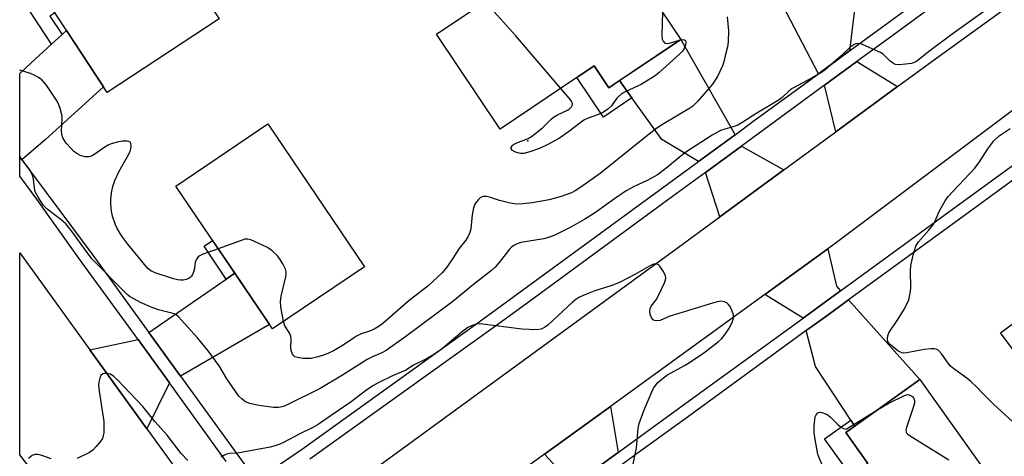
# Model space of a CAD drawing. Units: inches. Extents: x 1261763 to 1267763, y 509453 to 513454.
# Drawn here: x 1261763 to 1262044, y 510036 to 510161 of the extents above; entities that cross this region are included whole.
import ezdxf

# ---------------------------------------------------------------- set-up
doc = ezdxf.new("R2010")
doc.units = ezdxf.units.IN
doc.header["$MEASUREMENT"] = 0
for name, color, linetype in [('BLDG-Footprint', 5, 'Continuous'), ('ELEV-Spot Elevation', 7, 'Continuous'), ('TRANS-Driveway', 251, 'Continuous'), ('TRANS-Non Street Sidewalk', 7, 'Continuous'), ('TRANS-Road', 130, 'Continuous'), ('TRANS-Street Sidewalk', 7, 'Continuous'), ('Undefined', 1, 'Continuous')]:
    doc.layers.add(name, color=color, linetype=linetype)

msp = doc.modelspace()

# ---------------------------------------------------------------- linework, layer by layer
at = {"layer": 'BLDG-Footprint'}
for points, elevation in [([(1261784.42, 510208.02), (1261800.02, 510184.19), (1261803.6, 510186.53), (1261820.15, 510161.25), (1261788.16, 510140.31), (1261763.25, 510178.36), (1261763.26, 510194.16)], 411.28), ([(1261951.78, 510155.42), (1261931.21, 510141.58), (1261926.99, 510147.84), (1261900.28, 510129.86), (1261882.08, 510156.89), (1261908.83, 510174.9), (1261905.63, 510179.65), (1261926.17, 510193.47)], 413.22), ([(1261861.54, 510090.58), (1261835.33, 510072.84), (1261807.76, 510113.57), (1261833.97, 510131.31)], 411.41), ([(1262084.65, 510051.83), (1262067.33, 510038.92), (1262042.88, 510071.72), (1262091.85, 510108.23), (1262114.32, 510078.09), (1262082.66, 510054.49)], 410.29), ([(1262043.69, 510025.07), (1261996.55, 509991.37), (1261979.07, 510015.81), (1262005.1, 510034.42), (1261998.76, 510043.3), (1262019.87, 510058.39)], 408.63)]:
    msp.add_lwpolyline(points, close=True, dxfattribs=dict(at, elevation=elevation))
at = {"layer": 'ELEV-Spot Elevation'}
msp.add_point((1261908.13, 510126.52, 412.39), dxfattribs=at)
at = {"layer": 'TRANS-Driveway'}
for points in [[(1261994.39, 510181.39), (1262001.99, 510170.26), (1261999.86, 510152.16), (1261990.95, 510145.63), (1261976.29, 510173.92), (1261991.85, 510185.1)], [(1261763.88, 510121.08), (1261763.25, 510121.93), (1261763.25, 510145.69), (1261766.39, 510148.63), (1261772.32, 510154.07), (1261775.31, 510156.82), (1261776.59, 510157.99), (1261787.14, 510141.87), (1261770.65, 510126.86)], [(1261967.2, 510128.23), (1261956.74, 510120.57), (1261946.32, 510126.88), (1261937.8, 510138.74), (1261934.28, 510143.65), (1261951.78, 510155.42)], [(1262013.52, 510141.95), (1261995.9, 510129.04), (1261992.67, 510142.32), (1262001.94, 510149.11)], [(1261981.07, 510118.17), (1261962.9, 510104.84), (1261958.8, 510117.5), (1261969.03, 510125)], [(1261997.28, 510083.71), (1261986.59, 510075.93), (1261975.71, 510082.66), (1261993.66, 510095.68), (1261996.09, 510085.04)], [(1261809.11, 510059.35), (1261800.04, 510071.86), (1261822.16, 510087.05), (1261824.59, 510088.71), (1261834.46, 510074.13)], [(1262001.34, 510045.14), (1262000.21, 510046.84), (1261990.12, 510062.15), (1261987.51, 510072.34), (1261993.36, 510076.6), (1261999.58, 510081.13), (1262019.87, 510058.39)], [(1261805.91, 510057.48), (1261799.51, 510044.35), (1261783.26, 510066.84), (1261797, 510069.77)], [(1261933.87, 510037.57), (1261921.09, 510028.27), (1261912.92, 510037.12), (1261931.7, 510050.74)]]:
    msp.add_lwpolyline(points, close=True, dxfattribs=at)
at = {"layer": 'TRANS-Non Street Sidewalk'}
for points in [[(1261775.31, 510156.82), (1261772.32, 510154.07), (1261763.25, 510167.92), (1261763.25, 510170.67), (1261766.78, 510172.98), (1261773.3, 510163.01), (1261771.87, 510162.07)], [(1261934.28, 510143.65), (1261937.8, 510138.74), (1261929.66, 510133.26), (1261922.07, 510144.53), (1261926.99, 510147.84), (1261931.21, 510141.58)], [(1261824.59, 510088.71), (1261822.16, 510087.05), (1261815.82, 510096.42), (1261818.25, 510098.07)], [(1262001.34, 510045.14), (1261998.76, 510043.3), (1262005.1, 510034.42), (1261997.87, 510029.25), (1261996.17, 510031.62), (1261998.56, 510033.33), (1261992.72, 510041.49), (1262000.21, 510046.84)]]:
    msp.add_lwpolyline(points, close=True, dxfattribs=at)
at = {"layer": 'TRANS-Road'}
msp.add_lwpolyline([(1262111.46, 510182.51), (1262067.32, 510150.84), (1262064.79, 510148.95), (1262045.2, 510134.26), (1261994.94, 510096.61), (1261993.66, 510095.68), (1261975.71, 510082.66), (1261931.7, 510050.74), (1261912.92, 510037.12), (1261908.06, 510033.59), (1261862.44, 510001.07), (1261862.37, 510001.02), (1261859.79, 509999.18), (1261847.94, 510020.89), (1261852.29, 510024.06), (1261949.66, 510095.14), (1261962.9, 510104.84), (1261981.07, 510118.17), (1261995.9, 510129.04), (1262013.52, 510141.95), (1262024.72, 510150.16), (1262066.79, 510180.72)], dxfattribs=at)
msp.add_lwpolyline([(1261783.26, 510066.84), (1261799.51, 510044.35), (1261812.31, 510026.63), (1261786.53, 510006.81), (1261763.24, 510036.89), (1261763.25, 510094.55)], close=True, dxfattribs=at)
at = {"layer": 'TRANS-Street Sidewalk'}
for points in [[(1261822.16, 510035.04, 0), (1261805.91, 510057.48, 0), (1261797, 510069.77, 0), (1261781.1, 510091.71, 0), (1261771.87, 510104.64, 0), (1261768.15, 510109.83, 0), (1261763.25, 510116.43, 0), (1261763.25, 510121.93, 0), (1261763.88, 510121.08, 0), (1261770.79, 510111.79, 0), (1261775, 510106.12, 0), (1261784.08, 510093.89, 0), (1261800.04, 510071.86, 0), (1261809.11, 510059.35, 0), (1261830.67, 510029.59, 0), (1261843.84, 510038.67, 0), (1261893.18, 510074.06, 0), (1261896.75, 510076.63, 0), (1261956.74, 510120.57, 0), (1261967.2, 510128.23, 0), (1261972.67, 510132.24, 0), (1261990.95, 510145.63, 0), (1261999.86, 510152.16, 0), (1262028.93, 510173.45, 0)], [(1262031.1, 510170.47, 0), (1262010.83, 510155.62, 0), (1262001.94, 510149.11, 0), (1261992.67, 510142.32, 0), (1261969.03, 510125, 0), (1261958.8, 510117.5, 0), (1261949.32, 510110.56, 0), (1261908.55, 510080.69, 0), (1261898.92, 510073.64, 0), (1261845.96, 510035.65, 0)], [(1261921.09, 510028.27, 0), (1261933.87, 510037.57, 0), (1261939.61, 510041.75, 0), (1261960.09, 510056.65, 0), (1261986.59, 510075.93, 0), (1261997.28, 510083.71, 0), (1262029.21, 510106.95, 0), (1262057, 510127.21, 0)], [(1262048.1, 510116.46, 0), (1262031.24, 510104.16, 0), (1261999.58, 510081.13, 0), (1261993.36, 510076.6, 0), (1261987.51, 510072.34, 0), (1261976.2, 510064.12, 0), (1261953.91, 510047.89, 0), (1261939.99, 510037.77, 0), (1261935.8, 510034.72, 0), (1261922.96, 510025.38, 0), (1261919.75, 510023.04, 0), (1261864.51, 509983.15, 0), (1261884.2, 509956.04, 0), (1261890.94, 509946.77, 0), (1261934.47, 509886.83, 0), (1261949.37, 509866.31, 0), (1261983.31, 509818.68, 0), (1262014.84, 509841.69, 0), (1262026.46, 509850.18, 0), (1262055.5, 509871.37, 0)]]:
    msp.add_polyline3d(points, dxfattribs=at)
at = {"layer": 'Undefined'}
for points, elevation in [([(1261917.49, 510141.44), (1261904.63, 510156.57), (1261899.44, 510162.25), (1261898.21, 510163.53), (1261897.15, 510164.45), (1261896.2, 510165.06), (1261894.97, 510165.57)], 412), ([(1261964.97, 510161.83), (1261965.37, 510157.83), (1261965.25, 510154.73), (1261965.02, 510153.29), (1261964.41, 510150.7), (1261963.97, 510148.99), (1261963.61, 510147.9), (1261962.23, 510144.84), (1261960.74, 510142.62), (1261956.58, 510137.76), (1261955.17, 510136.37), (1261954.01, 510135.57), (1261946.99, 510131.41), (1261944.93, 510130.07), (1261941.9, 510127.74), (1261928.7, 510117.17), (1261923.27, 510113.23), (1261921.64, 510112.18), (1261920.53, 510111.61), (1261917.63, 510110.58), (1261914.17, 510109.62), (1261909.35, 510108.8), (1261906.78, 510108.47), (1261904.82, 510108.45), (1261903.13, 510108.69), (1261900.03, 510109.45), (1261897.21, 510110.44), (1261896.36, 510110.64), (1261895.35, 510110.58), (1261894.65, 510110.28), (1261894.02, 510109.76), (1261893.47, 510109.12), (1261893.03, 510108.4), (1261892.6, 510107.35), (1261892.22, 510105.39), (1261891.88, 510101.38), (1261891.55, 510100.33), (1261890.99, 510099.07), (1261890.43, 510098.12), (1261888.47, 510095.71), (1261886.85, 510093.12), (1261885.06, 510090.48), (1261883.77, 510088.93), (1261879.58, 510084.99), (1261874.28, 510080.97), (1261867.49, 510074.98), (1261866.26, 510073.98), (1261865.28, 510073.3), (1261864.28, 510072.75), (1261863.02, 510072.22), (1261860.59, 510071.41), (1261859.29, 510070.8), (1261858.38, 510070.24), (1261855.48, 510068.17), (1261852.69, 510066.62), (1261851.13, 510065.84), (1261849.9, 510065.34), (1261848.29, 510064.87), (1261846.36, 510064.43), (1261845.52, 510064.36), (1261844.11, 510064.44), (1261842.43, 510064.67), (1261841.69, 510064.92), (1261841.29, 510065.21), (1261840.98, 510065.63), (1261840.6, 510066.65), (1261840.55, 510067.52), (1261840.67, 510069.91), (1261840.54, 510070.76), (1261840.07, 510071.81), (1261838.87, 510073.68), (1261838.43, 510074.94)], 410), ([(1261946.48, 510163.29), (1261946.3, 510156.67), (1261946.43, 510155.52), (1261946.73, 510154.87), (1261947.17, 510154.39), (1261947.82, 510154.23), (1261948.93, 510154.45), (1261951.52, 510155.25)], 412), ([(1261951.52, 510155.25), (1261952.34, 510155.39), (1261952.78, 510155.32), (1261953.04, 510155.09), (1261953.16, 510154.54), (1261953.06, 510153.85), (1261952.67, 510152.81), (1261952.21, 510152.09), (1261951.38, 510151.21), (1261945.61, 510145.94), (1261944.44, 510145.03), (1261940.42, 510142.54), (1261936.05, 510140.6), (1261934.78, 510139.88), (1261933.54, 510138.68), (1261931.99, 510136.48), (1261930.93, 510135.54), (1261930, 510134.87), (1261928.99, 510134.32), (1261925.37, 510132.96), (1261924.09, 510132.35), (1261922.92, 510131.55), (1261919.71, 510129.09), (1261917.11, 510127.29), (1261913.84, 510125.43), (1261911.47, 510124.32), (1261908.71, 510123.31), (1261906.99, 510122.92), (1261906.09, 510122.91), (1261905.21, 510123.03), (1261904.44, 510123.32), (1261903.77, 510123.71), (1261903.37, 510124.2), (1261903.37, 510124.56), (1261903.65, 510125.1), (1261903.99, 510125.43), (1261904.98, 510125.94), (1261908.2, 510127.16), (1261909.18, 510127.69), (1261912.34, 510130.16), (1261914.67, 510132.57), (1261915.46, 510133.26), (1261916.58, 510133.94), (1261919.4, 510135.22), (1261920.02, 510135.65), (1261920.53, 510136.16), (1261920.76, 510136.6), (1261920.83, 510137.07), (1261920.55, 510137.77), (1261919.86, 510138.69), (1261917.49, 510141.44)], 412), ([(1262048.63, 510044.34), (1262040.93, 510051.34), (1262038.05, 510054.19), (1262035.94, 510056.41), (1262034.53, 510057.74), (1262033.24, 510058.83), (1262029.59, 510061.44), (1262028.66, 510062.18), (1262027.92, 510063.04), (1262026.17, 510065.65), (1262025.43, 510066.52), (1262024.98, 510066.84), (1262024.5, 510067.07), (1262023.96, 510067.17), (1262023.11, 510067.18), (1262021.09, 510066.95), (1262016.21, 510066.02), (1262015.37, 510065.95), (1262014.84, 510066.01), (1262014.34, 510066.2), (1262013.64, 510066.63), (1262011.41, 510068.42), (1262011.04, 510068.81), (1262010.77, 510069.25), (1262010.65, 510069.7), (1262010.63, 510070.17), (1262010.74, 510070.9), (1262011.08, 510071.7), (1262013.65, 510075.56), (1262015.32, 510078.3), (1262016.32, 510080.07), (1262016.73, 510081.12), (1262017.16, 510083.02), (1262017.33, 510084.42), (1262017.21, 510089.46), (1262017.29, 510090.92), (1262018.07, 510094.28), (1262018.74, 510096.47), (1262019.51, 510097.64), (1262022.39, 510100.92), (1262023.68, 510102.54), (1262024.23, 510103.54), (1262025.34, 510106.15), (1262025.97, 510107.41), (1262027.07, 510109.37), (1262027.9, 510110.53), (1262035.6, 510118.67), (1262036.92, 510120.49), (1262039.29, 510124.19), (1262041.02, 510126.47), (1262042.51, 510127.87), (1262045.6, 510130)], 408), ([(1261838.43, 510074.94), (1261837.66, 510079.17), (1261837.58, 510080.59), (1261837.84, 510082.17), (1261839.13, 510087.7), (1261839.25, 510088.57), (1261839.24, 510089.13), (1261839.01, 510089.91), (1261838.26, 510091.43), (1261837.53, 510092.66), (1261836.82, 510093.58), (1261835.11, 510095.22), (1261833.94, 510096.1), (1261830.18, 510097.79), (1261829.1, 510098.21), (1261828.28, 510098.42), (1261827.46, 510098.4), (1261826.63, 510098.18), (1261819.85, 510095.71)], 410), ([(1261938.16, 510034.23), (1261939.06, 510038.89), (1261939.59, 510044.39), (1261939.85, 510045.82), (1261941.27, 510049.75), (1261942.46, 510052.39), (1261943.45, 510054.86), (1261943.96, 510055.9), (1261944.57, 510056.82), (1261945.1, 510057.45), (1261945.72, 510058.03), (1261947.75, 510059.6), (1261948.94, 510060.33), (1261952.82, 510062.36), (1261954.25, 510063.23), (1261958.27, 510065.99), (1261962.41, 510069.17), (1261963.41, 510070.08), (1261964.49, 510071.46), (1261965.62, 510073.18), (1261966.44, 510074.91), (1261966.74, 510075.97), (1261966.73, 510076.81), (1261966.4, 510077.92), (1261965.78, 510079.26), (1261965.28, 510079.94), (1261964.84, 510080.27), (1261964.08, 510080.6), (1261963.26, 510080.71), (1261962.12, 510080.54), (1261959.84, 510079.94), (1261951.18, 510077.28), (1261948.62, 510076.44), (1261945.82, 510075.27), (1261944.75, 510075.13), (1261944.24, 510075.2), (1261943.81, 510075.4), (1261943.38, 510075.99), (1261943.03, 510077.05), (1261942.91, 510077.88), (1261943, 510078.64), (1261943.32, 510079.35), (1261944.71, 510081.16), (1261945.3, 510082.19), (1261947.06, 510085.99), (1261947.37, 510086.8), (1261947.48, 510087.33), (1261947.37, 510088.1), (1261946.74, 510089.32), (1261945.78, 510090.71), (1261945.42, 510091.08), (1261945.02, 510091.33), (1261944.28, 510091.37), (1261943.24, 510090.98), (1261938.62, 510088.39), (1261934.27, 510086.12), (1261931.77, 510085.16), (1261927.2, 510083.71), (1261923.87, 510082.36), (1261922.63, 510081.75), (1261921.79, 510081.21), (1261920.87, 510080.44), (1261913.86, 510073.89), (1261912.92, 510073.2), (1261911.96, 510072.73), (1261910.67, 510072.59), (1261906.38, 510072.72), (1261894.52, 510074.26), (1261893.37, 510074.2), (1261892.03, 510073.74), (1261891.03, 510073.21), (1261889.46, 510072.08), (1261883.75, 510067.28), (1261881.55, 510065.62), (1261879.39, 510064.38), (1261875.57, 510062.5), (1261873.3, 510061.07), (1261869.58, 510059.45), (1261865.66, 510057.54), (1261864.15, 510056.71), (1261862.25, 510055.45), (1261857.75, 510052.06), (1261850.29, 510046.88), (1261848.34, 510045.58), (1261846.79, 510044.7), (1261843.14, 510042.92), (1261838.47, 510040.44), (1261837.42, 510039.96), (1261836.13, 510039.5), (1261834.62, 510039.13), (1261826.4, 510037.57), (1261825.3, 510037.43), (1261823.02, 510037.32), (1261822.18, 510037.15), (1261821.43, 510036.77), (1261820.72, 510036.27)], 406), ([(1261811.14, 510035.29), (1261809.27, 510037.33), (1261805.3, 510042.56), (1261801.75, 510046.43), (1261798.4, 510050.75), (1261791.17, 510058.32), (1261790.1, 510059.31), (1261789.15, 510059.91), (1261788.13, 510060.15), (1261787.38, 510060.13), (1261786.93, 510060.01), (1261786.41, 510059.55), (1261786.07, 510058.81), (1261785.78, 510057.69), (1261785.71, 510056.82), (1261785.86, 510055.06), (1261787.22, 510046.46), (1261787.28, 510045.28), (1261787.19, 510043.24), (1261787.08, 510042.39), (1261786.81, 510041.61), (1261786.18, 510040.66), (1261785.07, 510039.32), (1261784.07, 510038.28), (1261783.11, 510037.62), (1261779.61, 510035.91)], 406), ([(1262008.11, 510049.98), (1262010.86, 510051.59), (1262015.55, 510053.87), (1262016.07, 510054.04), (1262016.58, 510054.09), (1262017.08, 510053.98), (1262017.76, 510053.58), (1262018.11, 510053.19), (1262018.31, 510052.71), (1262018.38, 510052.18), (1262018.33, 510051.61), (1262018.02, 510050.45), (1262016.08, 510044.72), (1262015.93, 510043.91), (1262015.99, 510043.43), (1262016.1, 510043.22), (1262016.43, 510042.85), (1262017.11, 510042.35), (1262028.18, 510035.53)], 408), ([(1261995.93, 510027.86), (1261992.28, 510033.53), (1261991.36, 510035.55), (1261990.85, 510037.07), (1261990.06, 510041.26), (1261989.79, 510043.25), (1261989.8, 510045.05), (1261989.92, 510046.86), (1261990.08, 510047.73), (1261990.32, 510048.3), (1261990.84, 510048.88), (1261991.27, 510049.09), (1261991.98, 510049.03), (1261993, 510048.62), (1261993.74, 510048.2), (1261994.43, 510047.68), (1261996.48, 510045.58), (1261997.26, 510044.91), (1261998.16, 510044.39), (1261998.85, 510044.22), (1262008.11, 510049.98)], 408), ([(1261772.22, 510035.73), (1261769.55, 510036.74), (1261768.41, 510036.97), (1261767.58, 510036.99), (1261766.83, 510036.72), (1261765.73, 510035.85)], 406)]:
    msp.add_lwpolyline(points, dxfattribs=dict(at, elevation=elevation))
for points in [[(1262041.04, 510165.44, 408), (1262029.07, 510156.9, 408), (1262022.72, 510152.14, 408), (1262019.06, 510149.22, 408), (1262018.31, 510148.83, 408), (1262017.49, 510148.59, 408), (1262015.76, 510148.31, 408), (1262014.02, 510148.15, 408)], [(1262014.02, 510148.15, 408), (1262012.98, 510148.29, 408), (1262012.11, 510148.69, 408), (1262011.46, 510149.22, 408), (1262009.41, 510151.21, 408), (1262008.68, 510151.66, 408), (1262007.37, 510152.29, 408), (1262004.44, 510153.62, 408), (1262003.09, 510154.14, 408), (1262002.13, 510154.26, 408), (1262001.66, 510154.18, 408), (1262001.17, 510153.98, 408), (1262000.04, 510153.18, 408), (1261997.35, 510150.62, 408), (1261993.75, 510147.47, 408), (1261992.66, 510146.57, 408), (1261991.7, 510145.9, 408), (1261989.41, 510144.54, 408), (1261983.46, 510141.37, 408), (1261982.52, 510140.68, 408), (1261980.6, 510138.88, 408), (1261979.75, 510138.21, 408), (1261973.37, 510134.41, 408), (1261969.46, 510131.78, 408), (1261967.98, 510130.99, 408), (1261966.97, 510130.55, 408), (1261964.29, 510129.84, 408), (1261963.06, 510129.42, 408), (1261960.67, 510128.09, 408), (1261952.9, 510123.07, 408), (1261947.46, 510118.59, 408), (1261945.08, 510116.78, 408), (1261942.38, 510115.24, 408), (1261938.42, 510113.44, 408), (1261936.2, 510112.2, 408), (1261932.81, 510109.9, 408), (1261927.16, 510105.86, 408), (1261924.34, 510104.1, 408), (1261920.37, 510101.83, 408), (1261916.2, 510099.79, 408), (1261914.62, 510099.1, 408), (1261912.73, 510098.56, 408), (1261906.13, 510097.47, 408), (1261905.06, 510097.15, 408), (1261904.11, 510096.67, 408), (1261903.47, 510096.16, 408), (1261902.89, 510095.57, 408), (1261900.36, 510092.22, 408), (1261898.78, 510090.48, 408), (1261897.72, 510089.5, 408), (1261892.61, 510085.47, 408), (1261886.74, 510080.65, 408), (1261873.35, 510070.63, 408), (1261867.73, 510066.67, 408), (1261866.49, 510066.02, 408), (1261863.79, 510064.9, 408), (1261862.31, 510064.11, 408), (1261855.25, 510059.66, 408), (1261848.93, 510055.86, 408), (1261839.51, 510051.19, 408), (1261838.44, 510050.73, 408), (1261837.62, 510050.47, 408), (1261837.08, 510050.39, 408), (1261835.61, 510050.45, 408), (1261831.43, 510050.97, 408), (1261828.9, 510051.59, 408), (1261828.09, 510051.88, 408), (1261827.38, 510052.26, 408), (1261826.54, 510052.9, 408), (1261825.76, 510053.7, 408), (1261822.31, 510058.57, 408), (1261820.1, 510062.31, 408), (1261816.95, 510066.61, 408), (1261813.96, 510070.25, 408), (1261808.45, 510076.41, 408), (1261807.78, 510076.94, 408), (1261807.02, 510077.26, 408), (1261802.8, 510078.24, 408), (1261801.16, 510078.82, 408), (1261797.72, 510080.39, 408), (1261794.71, 510082.03, 408), (1261793.93, 510082.63, 408), (1261792.94, 510083.57, 408), (1261783.84, 510092.82, 408), (1261783.3, 510093.48, 408), (1261782.04, 510095.33, 408), (1261778.31, 510100.43, 408), (1261776.39, 510102.83, 408), (1261775.1, 510103.99, 408), (1261771.06, 510107.03, 408), (1261770.06, 510108.06, 408), (1261768.49, 510110.44, 408), (1261767.69, 510111.92, 408), (1261767.42, 510113, 408), (1261767.17, 510115.55, 408), (1261767.01, 510116.37, 408), (1261766.65, 510117.3, 408), (1261766.15, 510118.19, 408), (1261763.97, 510121.09, 408), (1261763.25, 510121.93, 408)], [(1261819.85, 510095.71, 410), (1261815.28, 510094.06, 410), (1261814.56, 510093.7, 410), (1261814.16, 510093.38, 410), (1261813.55, 510092.55, 410), (1261813.24, 510091.82, 410), (1261812.96, 510089.62, 410), (1261812.52, 510088.35, 410), (1261812.25, 510087.9, 410), (1261811.89, 510087.53, 410), (1261811.43, 510087.24, 410), (1261810.67, 510086.92, 410), (1261809.86, 510086.78, 410), (1261809.05, 510086.77, 410), (1261808.23, 510086.85, 410), (1261807.1, 510087.12, 410), (1261801.84, 510088.82, 410), (1261800.68, 510089.39, 410), (1261799.8, 510090.11, 410), (1261794.11, 510097.03, 410), (1261792.68, 510098.87, 410), (1261791.88, 510100.04, 410), (1261791.02, 510101.49, 410), (1261790.56, 510102.54, 410), (1261789.72, 510105.04, 410), (1261789.43, 510106.45, 410), (1261789.22, 510108.47, 410), (1261789.2, 510109.63, 410), (1261789.44, 510111.7, 410), (1261789.77, 510113.45, 410), (1261790.37, 510115.13, 410), (1261791.57, 510117.86, 410), (1261794, 510121.98, 410), (1261794.72, 510123.44, 410), (1261794.94, 510124.21, 410), (1261795.02, 510125.01, 410), (1261794.94, 510125.74, 410), (1261794.75, 510126.1, 410), (1261794.39, 510126.31, 410), (1261793.92, 510126.41, 410), (1261792.56, 510126.39, 410), (1261791.04, 510126.11, 410), (1261789.3, 510125.61, 410), (1261788.48, 510125.27, 410), (1261787.48, 510124.69, 410), (1261784.06, 510122.3, 410), (1261783.41, 510121.99, 410), (1261782.95, 510121.88, 410), (1261781.87, 510121.92, 410), (1261780.52, 510122.29, 410), (1261779.8, 510122.66, 410), (1261778.71, 510123.47, 410), (1261777.89, 510124.28, 410), (1261776.53, 510125.84, 410), (1261776, 510126.54, 410), (1261775.58, 510127.32, 410), (1261775.28, 510128.33, 410), (1261775.14, 510129.38, 410), (1261775.35, 510132.76, 410), (1261775.32, 510133.52, 410), (1261774.79, 510135.71, 410), (1261774.42, 510136.78, 410), (1261773.9, 510137.79, 410), (1261770.9, 510142.36, 410), (1261769.52, 510143.85, 410), (1261768.59, 510144.52, 410), (1261767.6, 510145.11, 410), (1261766.28, 510145.69, 410), (1261763.25, 510146.68, 410)]]:
    msp.add_polyline3d(points, dxfattribs=at)

doc.saveas('drawing.dxf')
